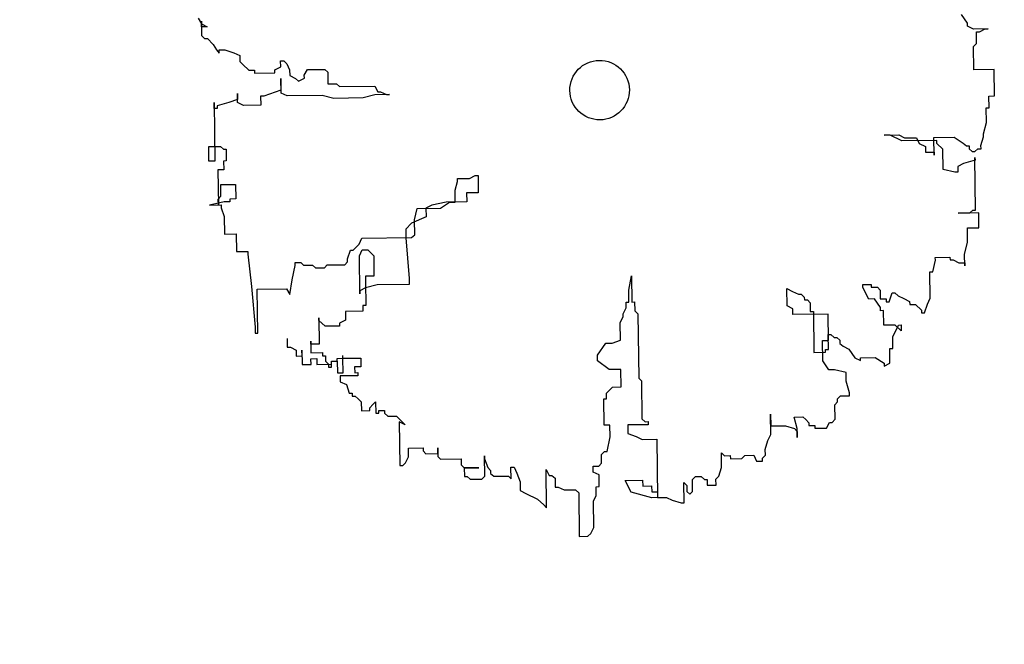
# Model space of a CAD drawing. Units: millimetres. Extents: x 183550 to 183848, y 1677997 to 1678167.
# Drawn here: x 183607 to 183609, y 1678101 to 1678102 of the extents above; entities that cross this region are included whole.
import ezdxf

# ---------------------------------------------------------------- set-up
doc = ezdxf.new("R2010")
doc.units = ezdxf.units.MM
doc.header["$LTSCALE"] = 2.5
doc.header["$PDMODE"] = 34
doc.header["$PDSIZE"] = 0.2
doc.layers.add('TOP-ALINHAMENTO_PROJETADO', color=160, linetype='Continuous')
doc.layers.add('TOP-ÂNGULOS', color=7, linetype='Continuous')
doc.styles.add('SANSSERIFBOLD', font='sanssb__.ttf', dxfattribs={"height": 0.6})
doc.dimstyles.new('ÂNGULOS-200', dxfattribs={"dimscale": 200, "dimtxt": 0.001, "dimasz": 0.002, "dimexe": 0.002, "dimexo": 0.000625, "dimgap": 0.0009, "dimtad": 1, "dimtih": 1, "dimtoh": 1, "dimdec": 4, "dimzin": 0, "dimdsep": 46, "dimtxsty": 'SANSSERIFBOLD', "dimcen": 0.0009, "dimdle": 0.002, "dimclrd": 8, "dimclre": 8, "dimaunit": 1, "dimadec": 0, "dimazin": 0, "dimtfac": 1, "dimtdec": 4, "dimtix": 1, "dimtofl": 0, "dimtmove": 2, "dimatfit": 3, "dimfxl": 0, "dimtolj": 1, "dimtzin": 0, "dimarcsym": 0})

# ---------------------------------------------------------------- blocks, each defined once
blk = doc.blocks.new('*D35')
at = {"layer": 'Defpoints', "color": 0}
for p in [(183677.8455, 1678136.3095), (183579.283, 1678135.7553), (183579.2985, 1678135.5337), (183580.5763, 1678133.552), (183585.6925, 1678044.0268)]:
    blk.add_point(p, dxfattribs=at)
at = {"layer": 'TOP-ÂNGULOS', "color": 8, "lineweight": -2}
for start, end in [(331.876, 350.7199), (283.7281, 297.5156)]:
    blk.add_arc((183579.2985, 1678135.5337), 2.358, start, end, dxfattribs=at)
at = {"layer": 'TOP-ÂNGULOS', "color": 8}
for points in [[(183581.5591, 1678135.1586), (183581.6921, 1678135.1483), (183581.6564, 1678135.5523)], [(183579.8683, 1678133.1772), (183579.8478, 1678133.3089), (183579.4628, 1678133.1814)]]:
    blk.add_solid(points, dxfattribs=at)
at = {"layer": 'TOP-ÂNGULOS', "color": 0, "insert": (183581.0293, 1678133.9323), "char_height": 0.6, "attachment_point": 5, "style": 'SANSSERIFBOLD'}
blk.add_mtext('\\A1;86°27\'14"', dxfattribs=at)
blk = doc.blocks.new('*D36')
at = {"layer": 'Defpoints', "color": 0, "linetype": 'Continuous'}
for p in [(183677.8455, 1678136.3095), (183677.8455, 1678136.3095), (183579.2985, 1678135.5337), (183676.912, 1678134.5116), (183680.1757, 1678099.4339)]:
    blk.add_point(p, dxfattribs=at)
at = {"layer": 'TOP-ÂNGULOS', "color": 8, "linetype": 'Continuous', "lineweight": -2}
for start, end in [(191.7825, 209.323), (256.8479, 262.2843)]:
    blk.add_arc((183677.8455, 1678136.3095), 2.0258, start, end, dxfattribs=at)
at = {"layer": 'TOP-ÂNGULOS', "color": 8, "linetype": 'Continuous'}
for points in [[(183675.7961, 1678135.8887), (183675.9286, 1678135.9029), (183675.8197, 1678136.2936)], [(183677.5759, 1678134.3686), (183677.5711, 1678134.2354), (183677.9733, 1678134.2877)]]:
    blk.add_solid(points, dxfattribs=at)
at = {"layer": 'TOP-ÂNGULOS', "color": 0, "linetype": 'Continuous', "insert": (183676.4647, 1678134.8271), "char_height": 0.6, "attachment_point": 5, "style": 'SANSSERIFBOLD'}
blk.add_mtext('\\A1;93%%D09\'53"', dxfattribs=at)

msp = doc.modelspace()

# ---------------------------------------------------------------- linework, layer by layer
at = {"color": 3}
for p, q in [((183607.61932, 1678102.20148), (183607.62548, 1678102.19063)), ((183609.12037, 1678102.19184), (183609.10886, 1678102.20918)), ((183607.62556, 1678102.18462), (183607.62541, 1678102.19609)), ((183607.62541, 1678102.19609), (183607.62577, 1678102.16768)), ((183607.62548, 1678102.19063), (183607.63685, 1678102.18476)), ((183607.63685, 1678102.18476), (183607.62556, 1678102.18462)), ((183609.12043, 1678102.18638), (183609.12037, 1678102.19184)), ((183609.1318, 1678102.18051), (183609.12043, 1678102.18638)), ((183609.1604, 1678102.18087), (183609.1318, 1678102.18051)), ((183609.14391, 1678102.1752), (183609.15513, 1678102.1808)), ((183609.15513, 1678102.1808), (183609.1604, 1678102.18087)), ((183607.62577, 1678102.16768), (183607.63111, 1678102.16174)), ((183607.63111, 1678102.16174), (183607.63713, 1678102.16182)), ((183607.63713, 1678102.16182), (183607.64856, 1678102.15049)), ((183609.13789, 1678102.17512), (183609.14391, 1678102.1752)), ((183609.13817, 1678102.15218), (183609.13789, 1678102.17512)), ((183607.64856, 1678102.15049), (183607.65472, 1678102.13964)), ((183609.13222, 1678102.14664), (183609.13817, 1678102.15218)), ((183609.1328, 1678102.10076), (183609.13222, 1678102.14664)), ((183607.65472, 1678102.13964), (183607.66007, 1678102.13369)), ((183607.65999, 1678102.1397), (183607.67128, 1678102.13984)), ((183607.66007, 1678102.13369), (183607.65999, 1678102.1397)), ((183607.67128, 1678102.13984), (183607.68866, 1678102.13405)), ((183607.68866, 1678102.13405), (183607.70002, 1678102.12873)), ((183607.70002, 1678102.12873), (183607.70017, 1678102.11726)), ((183607.70017, 1678102.11726), (183607.70626, 1678102.11132)), ((183607.70626, 1678102.11132), (183607.71769, 1678102.09999)), ((183607.76887, 1678102.10063), (183607.78008, 1678102.10678)), ((183607.77994, 1678102.11826), (183607.78596, 1678102.11833)), ((183607.78008, 1678102.10678), (183607.77994, 1678102.11826)), ((183607.78596, 1678102.11833), (183607.79206, 1678102.1124)), ((183607.79206, 1678102.1124), (183607.79747, 1678102.10099)), ((183607.83209, 1678102.10142), (183607.86596, 1678102.10185)), ((183607.86596, 1678102.10185), (183607.87205, 1678102.09646)), ((183607.71769, 1678102.09999), (183607.72898, 1678102.10014)), ((183607.72898, 1678102.10014), (183607.72905, 1678102.09467)), ((183607.72905, 1678102.09467), (183607.76894, 1678102.09517)), ((183607.76894, 1678102.09517), (183607.76887, 1678102.10063)), ((183607.78073, 1678102.05544), (183607.78037, 1678102.08384)), ((183607.78037, 1678102.08384), (183607.78066, 1678102.0609)), ((183607.79747, 1678102.10099), (183607.79761, 1678102.09007)), ((183607.79761, 1678102.09007), (183607.80897, 1678102.0842)), ((183607.80897, 1678102.0842), (183607.81506, 1678102.07881)), ((183607.81506, 1678102.07881), (183607.82628, 1678102.08442)), ((183607.8262, 1678102.09042), (183607.83209, 1678102.10142)), ((183607.82628, 1678102.08442), (183607.8262, 1678102.09042)), ((183607.87205, 1678102.09646), (183607.87233, 1678102.07352)), ((183609.17268, 1678102.10126), (183609.1328, 1678102.10076)), ((183609.17333, 1678102.04991), (183609.17268, 1678102.10126)), ((183607.87233, 1678102.07352), (183607.88889, 1678102.07373)), ((183607.88889, 1678102.07373), (183607.89498, 1678102.06834)), ((183607.89498, 1678102.06834), (183607.96347, 1678102.06919)), ((183607.96347, 1678102.06919), (183607.96963, 1678102.0578)), ((183607.69589, 1678102.03744), (183607.69568, 1678102.05437)), ((183607.69568, 1678102.05437), (183607.69583, 1678102.0429)), ((183607.74693, 1678102.04955), (183607.74091, 1678102.04947)), ((183607.74091, 1678102.04947), (183607.74113, 1678102.03199)), ((183607.78066, 1678102.0609), (183607.74693, 1678102.04955)), ((183607.79284, 1678102.05012), (183607.78073, 1678102.05544)), ((183607.86132, 1678102.05098), (183607.79284, 1678102.05012)), ((183607.88398, 1678102.04525), (183607.86132, 1678102.05098)), ((183607.94117, 1678102.04597), (183607.88398, 1678102.04525)), ((183607.96368, 1678102.05226), (183607.94117, 1678102.04597)), ((183607.99228, 1678102.05262), (183607.96368, 1678102.05226)), ((183607.96963, 1678102.0578), (183607.9749, 1678102.05786)), ((183607.9749, 1678102.05786), (183607.98626, 1678102.05254)), ((183607.98626, 1678102.05254), (183607.99228, 1678102.05262)), ((183609.16204, 1678102.04977), (183609.17333, 1678102.04991)), ((183609.16232, 1678102.02682), (183609.16204, 1678102.04977)), ((183607.65013, 1678102.02539), (183607.64999, 1678102.03686)), ((183607.64999, 1678102.03686), (183607.65141, 1678101.92269)), ((183607.65615, 1678102.02547), (183607.65013, 1678102.02539)), ((183607.67858, 1678102.03722), (183607.65608, 1678102.03093)), ((183607.65608, 1678102.03093), (183607.65615, 1678102.02547)), ((183607.69583, 1678102.0429), (183607.67858, 1678102.03722)), ((183607.70726, 1678102.03157), (183607.69589, 1678102.03744)), ((183607.74113, 1678102.03199), (183607.70726, 1678102.03157)), ((183609.15706, 1678102.02676), (183609.16232, 1678102.02682)), ((183609.15741, 1678101.99835), (183609.15706, 1678102.02676)), ((183609.15167, 1678101.97588), (183609.15741, 1678101.99835)), ((183608.9575, 1678101.97345), (183608.9861, 1678101.97381)), ((183608.96954, 1678101.9736), (183608.9575, 1678101.97345)), ((183608.99226, 1678101.96241), (183608.96954, 1678101.9736)), ((183608.9861, 1678101.97381), (183608.99746, 1678101.96794)), ((183608.99746, 1678101.96794), (183609.02079, 1678101.96823)), ((183609.02079, 1678101.96823), (183609.0262, 1678101.95683)), ((183609.05466, 1678101.96866), (183609.09455, 1678101.96915)), ((183609.05509, 1678101.93424), (183609.05466, 1678101.96866)), ((183609.09455, 1678101.96915), (183609.112, 1678101.9579)), ((183609.14669, 1678101.95287), (183609.15175, 1678101.96987)), ((183609.15175, 1678101.96987), (183609.15167, 1678101.97588)), ((183607.63977, 1678101.95096), (183607.66235, 1678101.95124)), ((183607.64012, 1678101.92255), (183607.63977, 1678101.95096)), ((183607.66235, 1678101.95124), (183607.66844, 1678101.94585)), ((183609.06075, 1678101.96327), (183608.99226, 1678101.96241)), ((183609.0262, 1678101.95683), (183609.03831, 1678101.95151)), ((183609.03831, 1678101.95151), (183609.03846, 1678101.94004)), ((183609.06082, 1678101.95726), (183609.06075, 1678101.96327)), ((183609.07226, 1678101.94593), (183609.06082, 1678101.95726)), ((183609.112, 1678101.9579), (183609.11809, 1678101.95251)), ((183609.11809, 1678101.95251), (183609.12336, 1678101.95258)), ((183609.12336, 1678101.95258), (183609.12343, 1678101.94657)), ((183609.14676, 1678101.94686), (183609.14669, 1678101.95287)), ((183607.66844, 1678101.94585), (183607.6737, 1678101.94592)), ((183607.6737, 1678101.94592), (183607.67399, 1678101.92298)), ((183609.03846, 1678101.94004), (183609.05502, 1678101.94025)), ((183609.05502, 1678101.94025), (183609.05509, 1678101.93424)), ((183609.07276, 1678101.90605), (183609.07226, 1678101.94593)), ((183609.12343, 1678101.94657), (183609.12952, 1678101.94118)), ((183609.12952, 1678101.94118), (183609.13479, 1678101.94125)), ((183609.13479, 1678101.94125), (183609.14074, 1678101.94679)), ((183609.13622, 1678101.82708), (183609.13493, 1678101.92978)), ((183609.13493, 1678101.92978), (183609.135, 1678101.92431)), ((183609.14074, 1678101.94679), (183609.14676, 1678101.94686)), ((183607.65141, 1678101.92269), (183607.64012, 1678101.92255)), ((183607.67399, 1678101.92298), (183607.66872, 1678101.92291)), ((183607.66872, 1678101.92291), (183607.66894, 1678101.90598)), ((183609.1125, 1678101.91802), (183609.10128, 1678101.91242)), ((183609.10128, 1678101.91242), (183609.10142, 1678101.90095)), ((183609.135, 1678101.92431), (183609.1125, 1678101.91802)), ((183607.66894, 1678101.90598), (183607.65765, 1678101.90584)), ((183607.65765, 1678101.90584), (183607.65851, 1678101.83701)), ((183608.14863, 1678101.88903), (183608.15985, 1678101.89463)), ((183608.15985, 1678101.89463), (183608.16512, 1678101.8947)), ((183608.16512, 1678101.8947), (183608.16554, 1678101.86083)), ((183609.0954, 1678101.90087), (183609.07276, 1678101.90605)), ((183609.10142, 1678101.90095), (183609.0954, 1678101.90087)), ((183607.66328, 1678101.87695), (183607.69188, 1678101.87731)), ((183607.66356, 1678101.85455), (183607.66328, 1678101.87695)), ((183607.69188, 1678101.87731), (183607.69223, 1678101.8489)), ((183608.12032, 1678101.86573), (183608.12537, 1678101.88273)), ((183608.1253, 1678101.88874), (183608.14863, 1678101.88903)), ((183608.12537, 1678101.88273), (183608.1253, 1678101.88874)), ((183607.65836, 1678101.84848), (183607.66356, 1678101.85455)), ((183608.1206, 1678101.84279), (183608.12032, 1678101.86573)), ((183608.16554, 1678101.86083), (183608.14296, 1678101.86055)), ((183608.14296, 1678101.86055), (183608.14318, 1678101.84307)), ((183607.66972, 1678101.84316), (183607.6412, 1678101.83679)), ((183607.6412, 1678101.83679), (183607.66378, 1678101.83707)), ((183607.65851, 1678101.83701), (183607.65836, 1678101.84848)), ((183607.66378, 1678101.83707), (183607.66384, 1678101.83161)), ((183607.68101, 1678101.8433), (183607.66972, 1678101.84316)), ((183607.69223, 1678101.8489), (183607.68094, 1678101.84876)), ((183607.68094, 1678101.84876), (183607.68101, 1678101.8433)), ((183608.07476, 1678101.83675), (183608.06355, 1678101.8306)), ((183608.10329, 1678101.84257), (183608.07476, 1678101.83675)), ((183608.09215, 1678101.83096), (183608.10932, 1678101.84264)), ((183608.14318, 1678101.84307), (183608.10329, 1678101.84257)), ((183608.10932, 1678101.84264), (183608.1206, 1678101.84279)), ((183607.66384, 1678101.83161), (183607.67008, 1678101.81475)), ((183607.67008, 1678101.81475), (183607.67051, 1678101.78034)), ((183608.06376, 1678101.81366), (183608.03531, 1678101.80184)), ((183608.04125, 1678101.80792), (183608.04624, 1678101.83038)), ((183608.04624, 1678101.83038), (183608.09215, 1678101.83096)), ((183608.06355, 1678101.8306), (183608.06376, 1678101.81366)), ((183609.14231, 1678101.82169), (183609.10242, 1678101.82119)), ((183609.10242, 1678101.82119), (183609.125, 1678101.82147)), ((183609.125, 1678101.82147), (183609.13095, 1678101.82701)), ((183609.13095, 1678101.82701), (183609.13622, 1678101.82708)), ((183609.14267, 1678101.79274), (183609.14231, 1678101.82169)), ((183608.03531, 1678101.80184), (183608.02416, 1678101.79022)), ((183608.04161, 1678101.77897), (183608.04125, 1678101.80792)), ((183607.67051, 1678101.78034), (183607.69309, 1678101.78062)), ((183607.69309, 1678101.78062), (183607.69352, 1678101.7462)), ((183608.02416, 1678101.79022), (183608.02437, 1678101.77329)), ((183608.03566, 1678101.77343), (183608.04161, 1678101.77897)), ((183609.12009, 1678101.79246), (183609.14267, 1678101.79274)), ((183609.12045, 1678101.76405), (183609.12009, 1678101.79246)), ((183607.92155, 1678101.74906), (183607.93345, 1678101.76068)), ((183607.93345, 1678101.76068), (183607.93858, 1678101.77222)), ((183607.93858, 1678101.77222), (183608.03566, 1678101.77343)), ((183608.02437, 1678101.77329), (183608.03064, 1678101.6936)), ((183609.11471, 1678101.74103), (183609.12045, 1678101.76405)), ((183607.69352, 1678101.7462), (183607.71609, 1678101.74649)), ((183607.71609, 1678101.74649), (183607.71616, 1678101.74102)), ((183607.71616, 1678101.74102), (183607.72297, 1678101.67828)), ((183607.91048, 1678101.73198), (183607.91629, 1678101.74899)), ((183607.91629, 1678101.74899), (183607.92155, 1678101.74906)), ((183607.93374, 1678101.73773), (183607.93886, 1678101.74927)), ((183607.93466, 1678101.66399), (183607.93374, 1678101.73773)), ((183607.93886, 1678101.74927), (183607.95015, 1678101.74941)), ((183607.95015, 1678101.74941), (183607.95624, 1678101.74403)), ((183607.95624, 1678101.74403), (183607.96159, 1678101.73808)), ((183607.96159, 1678101.73808), (183607.96208, 1678101.69821)), ((183609.11499, 1678101.71864), (183609.11471, 1678101.74103)), ((183607.8026, 1678101.69075), (183607.80827, 1678101.71923)), ((183607.8082, 1678101.72469), (183607.81949, 1678101.72483)), ((183607.80827, 1678101.71923), (183607.8082, 1678101.72469)), ((183607.81949, 1678101.72483), (183607.82482, 1678101.71944)), ((183607.82482, 1678101.71944), (183607.84213, 1678101.71965)), ((183607.84213, 1678101.71965), (183607.84822, 1678101.71426)), ((183607.86553, 1678101.71448), (183607.87073, 1678101.72001)), ((183607.87073, 1678101.72001), (183607.90535, 1678101.72044)), ((183607.90535, 1678101.72044), (183607.91055, 1678101.72597)), ((183607.91055, 1678101.72597), (183607.91048, 1678101.73198)), ((183609.05267, 1678101.70638), (183609.05765, 1678101.72939)), ((183609.05758, 1678101.73485), (183609.08618, 1678101.73521)), ((183609.05765, 1678101.72939), (183609.05758, 1678101.73485)), ((183609.08618, 1678101.73521), (183609.08625, 1678101.72975)), ((183609.08625, 1678101.72975), (183609.09227, 1678101.72983)), ((183609.09227, 1678101.72983), (183609.10364, 1678101.72396)), ((183609.10364, 1678101.72396), (183609.11493, 1678101.7241)), ((183609.11493, 1678101.7241), (183609.11499, 1678101.71864)), ((183607.84822, 1678101.71426), (183607.86553, 1678101.71448)), ((183607.96208, 1678101.69821), (183607.94553, 1678101.698)), ((183608.45922, 1678101.67055), (183608.46489, 1678101.69903)), ((183608.46489, 1678101.69903), (183608.46553, 1678101.64768)), ((183609.04665, 1678101.70631), (183609.05267, 1678101.70638)), ((183609.04729, 1678101.65496), (183609.04665, 1678101.70631)), ((183607.79769, 1678101.66228), (183607.8026, 1678101.69075)), ((183607.94553, 1678101.698), (183607.94567, 1678101.68653)), ((183607.94567, 1678101.68653), (183607.94624, 1678101.64119)), ((183607.96832, 1678101.68135), (183607.94581, 1678101.6756)), ((183608.03078, 1678101.68213), (183607.96832, 1678101.68135)), ((183608.03064, 1678101.6936), (183608.03078, 1678101.68213)), ((183608.91599, 1678101.68173), (183608.93254, 1678101.68193)), ((183608.91605, 1678101.67626), (183608.91599, 1678101.68173)), ((183608.93254, 1678101.68193), (183608.93261, 1678101.67647)), ((183607.72297, 1678101.67828), (183607.72999, 1678101.5986)), ((183607.73433, 1678101.67296), (183607.79152, 1678101.67367)), ((183607.7354, 1678101.58719), (183607.73433, 1678101.67296)), ((183607.79152, 1678101.67367), (183607.79769, 1678101.66228)), ((183607.94581, 1678101.6756), (183607.93459, 1678101.66945)), ((183607.93459, 1678101.66945), (183607.93466, 1678101.66399)), ((183608.45951, 1678101.64761), (183608.45922, 1678101.67055)), ((183608.76822, 1678101.63999), (183608.76779, 1678101.67441)), ((183608.76779, 1678101.67441), (183608.77916, 1678101.66854)), ((183608.77916, 1678101.66854), (183608.79051, 1678101.66322)), ((183608.79051, 1678101.66322), (183608.79578, 1678101.66329)), ((183608.79578, 1678101.66329), (183608.80188, 1678101.65735)), ((183608.92763, 1678101.65346), (183608.91605, 1678101.67626)), ((183608.93261, 1678101.67647), (183608.94465, 1678101.67662)), ((183608.94465, 1678101.67662), (183608.95, 1678101.67068)), ((183608.95, 1678101.67068), (183608.95021, 1678101.65374)), ((183608.96759, 1678101.64795), (183608.97339, 1678101.66551)), ((183608.97339, 1678101.66551), (183608.97866, 1678101.66557)), ((183608.97866, 1678101.66557), (183608.98476, 1678101.65964)), ((183607.94624, 1678101.64119), (183607.94022, 1678101.64111)), ((183607.94022, 1678101.64111), (183607.94036, 1678101.62964)), ((183608.45424, 1678101.64754), (183608.45951, 1678101.64761)), ((183608.45439, 1678101.63607), (183608.45424, 1678101.64754)), ((183608.46553, 1678101.64768), (183608.4708, 1678101.64775)), ((183608.4708, 1678101.64775), (183608.47101, 1678101.63081)), ((183608.80188, 1678101.65735), (183608.80195, 1678101.65189)), ((183608.80195, 1678101.65189), (183608.80797, 1678101.65197)), ((183608.80797, 1678101.65197), (183608.81331, 1678101.64602)), ((183608.81331, 1678101.64602), (183608.81352, 1678101.62909)), ((183608.93892, 1678101.6536), (183608.92763, 1678101.65346)), ((183608.95042, 1678101.63681), (183608.93892, 1678101.6536)), ((183608.95021, 1678101.65374), (183608.9615, 1678101.65389)), ((183608.9615, 1678101.65389), (183608.96157, 1678101.64788)), ((183608.96157, 1678101.64788), (183608.96759, 1678101.64795)), ((183608.98476, 1678101.65964), (183608.99612, 1678101.65432)), ((183608.99612, 1678101.65432), (183609.00748, 1678101.64845)), ((183609.00748, 1678101.64845), (183609.00755, 1678101.64299)), ((183609.00755, 1678101.64299), (183609.01884, 1678101.64313)), ((183609.01884, 1678101.64313), (183609.03027, 1678101.6318)), ((183609.03636, 1678101.62641), (183609.04217, 1678101.64342)), ((183609.04217, 1678101.64342), (183609.04729, 1678101.65496)), ((183607.94036, 1678101.62964), (183607.90649, 1678101.62922)), ((183607.90649, 1678101.62922), (183607.9067, 1678101.61228)), ((183608.44851, 1678101.62452), (183608.45439, 1678101.63607)), ((183608.44858, 1678101.61906), (183608.44851, 1678101.62452)), ((183608.47101, 1678101.63081), (183608.47711, 1678101.62488)), ((183608.47711, 1678101.62488), (183608.47868, 1678101.49924)), ((183608.77958, 1678101.63467), (183608.76822, 1678101.63999)), ((183608.77972, 1678101.6232), (183608.77958, 1678101.63467)), ((183608.84821, 1678101.62406), (183608.77972, 1678101.6232)), ((183608.81352, 1678101.62909), (183608.81954, 1678101.62916)), ((183608.81954, 1678101.62916), (183608.82054, 1678101.54941)), ((183608.84885, 1678101.57271), (183608.84821, 1678101.62406)), ((183608.95049, 1678101.6308), (183608.95042, 1678101.63681)), ((183608.95652, 1678101.63088), (183608.95049, 1678101.6308)), ((183608.95687, 1678101.60247), (183608.95652, 1678101.63088)), ((183609.03027, 1678101.6318), (183609.03034, 1678101.62634)), ((183609.03034, 1678101.62634), (183609.03636, 1678101.62641)), ((183607.85478, 1678101.61163), (183607.85471, 1678101.6171)), ((183607.85471, 1678101.6171), (183607.85535, 1678101.56575)), ((183607.86696, 1678101.60031), (183607.85478, 1678101.61163)), ((183607.9067, 1678101.61228), (183607.89474, 1678101.60612)), ((183607.89474, 1678101.60612), (183607.89481, 1678101.60066)), ((183608.4427, 1678101.60751), (183608.44858, 1678101.61906)), ((183608.44313, 1678101.5731), (183608.4427, 1678101.60751)), ((183608.97945, 1678101.60275), (183608.95687, 1678101.60247)), ((183608.97447, 1678101.57974), (183608.98547, 1678101.60283)), ((183608.99088, 1678101.59142), (183608.97945, 1678101.60275)), ((183608.98547, 1678101.60283), (183608.99074, 1678101.60289)), ((183608.99074, 1678101.60289), (183608.99088, 1678101.59142)), ((183607.72999, 1678101.5986), (183607.73013, 1678101.58713)), ((183607.73013, 1678101.58713), (183607.7354, 1678101.58719)), ((183607.89481, 1678101.60066), (183607.86696, 1678101.60031)), ((183608.84871, 1678101.58418), (183608.85398, 1678101.58425)), ((183608.84907, 1678101.55523), (183608.84871, 1678101.58418)), ((183608.85398, 1678101.58425), (183608.86007, 1678101.57831)), ((183607.79274, 1678101.57644), (183607.79295, 1678101.5595)), ((183607.83879, 1678101.56554), (183607.83872, 1678101.57155)), ((183607.83872, 1678101.57155), (183607.839, 1678101.54861)), ((183607.85535, 1678101.56575), (183607.83879, 1678101.56554)), ((183608.39833, 1678101.54413), (183608.4146, 1678101.56728)), ((183608.4146, 1678101.56728), (183608.42664, 1678101.56743)), ((183608.42664, 1678101.56743), (183608.44313, 1678101.5731)), ((183608.83756, 1678101.57257), (183608.84885, 1678101.57271)), ((183608.83806, 1678101.53269), (183608.83756, 1678101.57257)), ((183608.86007, 1678101.57831), (183608.86534, 1678101.57838)), ((183608.86534, 1678101.57838), (183608.87143, 1678101.57299)), ((183608.87143, 1678101.57299), (183608.8715, 1678101.56698)), ((183608.8715, 1678101.56698), (183608.87759, 1678101.5616)), ((183608.97475, 1678101.5568), (183608.97447, 1678101.57974)), ((183607.79295, 1678101.5595), (183607.79897, 1678101.55958)), ((183607.79897, 1678101.55958), (183607.81034, 1678101.55371)), ((183607.81034, 1678101.55371), (183607.81048, 1678101.54224)), ((183607.82177, 1678101.54238), (183607.82163, 1678101.55385)), ((183607.82163, 1678101.55385), (183607.82198, 1678101.52545)), ((183607.839, 1678101.54861), (183607.86158, 1678101.54889)), ((183607.86158, 1678101.54889), (183607.86166, 1678101.54288)), ((183608.82054, 1678101.54941), (183608.84312, 1678101.54969)), ((183608.84305, 1678101.55515), (183608.84907, 1678101.55523)), ((183608.84312, 1678101.54969), (183608.84305, 1678101.55515)), ((183608.87759, 1678101.5616), (183608.88896, 1678101.55573)), ((183608.88896, 1678101.55573), (183608.90046, 1678101.53894)), ((183608.96873, 1678101.55673), (183608.97475, 1678101.5568)), ((183608.96909, 1678101.52832), (183608.96873, 1678101.55673)), ((183607.81048, 1678101.54224), (183607.82177, 1678101.54238)), ((183607.82198, 1678101.52545), (183607.83929, 1678101.52566)), ((183607.83915, 1678101.53713), (183607.85044, 1678101.53728)), ((183607.83929, 1678101.52566), (183607.83915, 1678101.53713)), ((183607.85044, 1678101.53728), (183607.85058, 1678101.5258)), ((183607.85058, 1678101.5258), (183607.87918, 1678101.52616)), ((183607.86166, 1678101.54288), (183607.86768, 1678101.54295)), ((183607.86768, 1678101.54295), (183607.86781, 1678101.53203)), ((183607.86781, 1678101.53203), (183607.87316, 1678101.52609)), ((183607.87316, 1678101.52609), (183607.87323, 1678101.52062)), ((183607.8791, 1678101.53217), (183607.89039, 1678101.53231)), ((183607.8791, 1678101.53217), (183607.89039, 1678101.53231)), ((183607.87918, 1678101.52616), (183607.8791, 1678101.53217)), ((183607.87925, 1678101.5207), (183607.8791, 1678101.53217)), ((183607.89032, 1678101.53777), (183607.90161, 1678101.53792)), ((183607.89039, 1678101.53231), (183607.89032, 1678101.53777)), ((183607.89039, 1678101.53231), (183607.89068, 1678101.50937)), ((183607.90161, 1678101.53792), (183607.90154, 1678101.54338)), ((183607.90161, 1678101.53792), (183607.93623, 1678101.53835)), ((183607.90197, 1678101.50951), (183607.90161, 1678101.53792)), ((183607.93623, 1678101.53835), (183607.93644, 1678101.52141)), ((183608.39847, 1678101.53266), (183608.39833, 1678101.54413)), ((183608.42126, 1678101.516), (183608.39847, 1678101.53266)), ((183608.84957, 1678101.51535), (183608.83806, 1678101.53269)), ((183608.90046, 1678101.53894), (183608.91182, 1678101.53361)), ((183608.91175, 1678101.53908), (183608.94035, 1678101.53943)), ((183608.91182, 1678101.53361), (183608.91175, 1678101.53908)), ((183608.94035, 1678101.53943), (183608.9578, 1678101.52818)), ((183608.9578, 1678101.52818), (183608.95787, 1678101.52272)), ((183608.95787, 1678101.52272), (183608.96909, 1678101.52832)), ((183607.87323, 1678101.52062), (183607.87925, 1678101.5207)), ((183607.89068, 1678101.50937), (183607.90197, 1678101.50951)), ((183607.93644, 1678101.52141), (183607.9244, 1678101.52126)), ((183607.9244, 1678101.52126), (183607.92455, 1678101.50979)), ((183607.92455, 1678101.50979), (183607.93057, 1678101.50987)), ((183607.93057, 1678101.50987), (183607.93064, 1678101.50386)), ((183608.44384, 1678101.51629), (183608.42126, 1678101.516)), ((183608.44427, 1678101.48187), (183608.44384, 1678101.51629)), ((183608.86086, 1678101.51549), (183608.84957, 1678101.51535)), ((183608.8835, 1678101.51031), (183608.86086, 1678101.51549)), ((183608.88372, 1678101.49338), (183608.8835, 1678101.51031)), ((183607.93064, 1678101.50386), (183607.89602, 1678101.50343)), ((183607.89602, 1678101.50343), (183607.89617, 1678101.49195)), ((183607.89617, 1678101.49195), (183607.90828, 1678101.48664)), ((183608.47868, 1678101.49924), (183608.48402, 1678101.49384)), ((183608.48402, 1678101.49384), (183608.48495, 1678101.41955)), ((183608.89002, 1678101.47051), (183608.88372, 1678101.49338)), ((183607.90828, 1678101.48664), (183607.91376, 1678101.46977)), ((183607.91376, 1678101.46977), (183607.91978, 1678101.46985)), ((183607.91978, 1678101.46985), (183607.91985, 1678101.46384)), ((183608.41582, 1678101.47004), (183608.42771, 1678101.48167)), ((183608.41596, 1678101.45857), (183608.41582, 1678101.47004)), ((183608.42771, 1678101.48167), (183608.44427, 1678101.48187)), ((183608.8901, 1678101.4645), (183608.89002, 1678101.47051)), ((183607.91985, 1678101.46384), (183607.92512, 1678101.46391)), ((183607.92512, 1678101.46391), (183607.93121, 1678101.45852)), ((183607.93121, 1678101.45852), (183607.93731, 1678101.45258)), ((183607.93731, 1678101.45258), (183607.93752, 1678101.43565)), ((183607.95995, 1678101.4474), (183607.96515, 1678101.45293)), ((183607.96515, 1678101.45293), (183607.96543, 1678101.43054)), ((183608.41069, 1678101.45851), (183608.41596, 1678101.45857)), ((183608.41133, 1678101.40716), (183608.41069, 1678101.45851)), ((183608.86171, 1678101.44721), (183608.86691, 1678101.45274)), ((183608.86684, 1678101.45875), (183608.87279, 1678101.46429)), ((183608.86691, 1678101.45274), (183608.86684, 1678101.45875)), ((183608.87279, 1678101.46429), (183608.8901, 1678101.4645)), ((183607.93752, 1678101.43565), (183607.95407, 1678101.43586)), ((183607.95401, 1678101.44132), (183607.95995, 1678101.4474)), ((183607.95407, 1678101.43586), (183607.95401, 1678101.44132)), ((183607.96543, 1678101.43054), (183607.97145, 1678101.43061)), ((183607.97138, 1678101.43607), (183607.98267, 1678101.43622)), ((183607.97145, 1678101.43061), (183607.97138, 1678101.43607)), ((183607.98267, 1678101.43622), (183607.98274, 1678101.43075)), ((183607.98274, 1678101.43075), (183607.98884, 1678101.42482)), ((183608.86207, 1678101.4188), (183608.86171, 1678101.44721)), ((183607.98884, 1678101.42482), (183608.00615, 1678101.42504)), ((183608.00615, 1678101.42504), (183608.01148, 1678101.41964)), ((183608.01148, 1678101.41964), (183608.02292, 1678101.40831)), ((183608.02292, 1678101.40831), (183608.01156, 1678101.41363)), ((183608.01156, 1678101.41363), (183608.01263, 1678101.32841)), ((183608.48495, 1678101.41955), (183608.49103, 1678101.41416)), ((183608.49103, 1678101.41416), (183608.49706, 1678101.41424)), ((183608.49706, 1678101.41424), (183608.49713, 1678101.40823)), ((183608.73674, 1678101.38883), (183608.73624, 1678101.4287)), ((183608.73624, 1678101.4287), (183608.73653, 1678101.40576)), ((183608.78222, 1678101.42327), (183608.79878, 1678101.42348)), ((183608.78777, 1678101.40094), (183608.78222, 1678101.42327)), ((183608.79878, 1678101.42348), (183608.80487, 1678101.41809)), ((183608.80487, 1678101.41809), (183608.81097, 1678101.41216)), ((183608.81097, 1678101.41216), (183608.81103, 1678101.40669)), ((183608.84497, 1678101.40165), (183608.85085, 1678101.41265)), ((183608.85085, 1678101.41265), (183608.85612, 1678101.41272)), ((183608.85612, 1678101.41272), (183608.86207, 1678101.4188)), ((183608.42262, 1678101.4073), (183608.41133, 1678101.40716)), ((183608.4229, 1678101.3849), (183608.42262, 1678101.4073)), ((183608.49713, 1678101.40823), (183608.45724, 1678101.40773)), ((183608.45724, 1678101.40773), (183608.45745, 1678101.3908)), ((183608.45745, 1678101.3908), (183608.47408, 1678101.38554)), ((183608.73653, 1678101.40576), (183608.76513, 1678101.40612)), ((183608.76513, 1678101.40612), (183608.7825, 1678101.40087)), ((183608.7825, 1678101.40087), (183608.78785, 1678101.39493)), ((183608.78799, 1678101.38346), (183608.78777, 1678101.40094)), ((183608.78785, 1678101.39493), (183608.78799, 1678101.38346)), ((183608.81103, 1678101.40669), (183608.82232, 1678101.40683)), ((183608.82232, 1678101.40683), (183608.82239, 1678101.40137)), ((183608.82239, 1678101.40137), (183608.84497, 1678101.40165)), ((183608.41724, 1678101.35587), (183608.4229, 1678101.3849)), ((183608.47408, 1678101.38554), (183608.48544, 1678101.37967)), ((183608.48544, 1678101.37967), (183608.51404, 1678101.38003)), ((183608.51404, 1678101.38003), (183608.51547, 1678101.26586)), ((183608.72581, 1678101.35973), (183608.73086, 1678101.37728)), ((183608.73086, 1678101.37728), (183608.73674, 1678101.38883)), ((183608.02951, 1678101.3625), (183608.05811, 1678101.36286)), ((183608.02972, 1678101.34556), (183608.02951, 1678101.3625)), ((183608.05811, 1678101.36286), (183608.05818, 1678101.35739)), ((183608.05818, 1678101.35739), (183608.06352, 1678101.35145)), ((183608.08685, 1678101.35174), (183608.08671, 1678101.36321)), ((183608.08671, 1678101.36321), (183608.08692, 1678101.34628)), ((183608.40602, 1678101.35027), (183608.41198, 1678101.35581)), ((183608.41198, 1678101.35581), (183608.41724, 1678101.35587)), ((183608.64044, 1678101.32479), (183608.64008, 1678101.3532)), ((183608.64008, 1678101.3532), (183608.64617, 1678101.34781)), ((183608.72595, 1678101.34881), (183608.72581, 1678101.35973)), ((183608.01865, 1678101.32849), (183608.02385, 1678101.33402)), ((183608.02385, 1678101.33402), (183608.02972, 1678101.34556)), ((183608.06352, 1678101.35145), (183608.08685, 1678101.35174)), ((183608.08692, 1678101.34628), (183608.09226, 1678101.34088)), ((183608.09226, 1678101.34088), (183608.13215, 1678101.34138)), ((183608.13215, 1678101.34138), (183608.13229, 1678101.32991)), ((183608.17848, 1678101.30754), (183608.17799, 1678101.34742)), ((183608.17799, 1678101.34742), (183608.17805, 1678101.34196)), ((183608.17805, 1678101.34196), (183608.18429, 1678101.32455)), ((183608.40104, 1678101.32726), (183608.40624, 1678101.33334)), ((183608.40624, 1678101.33334), (183608.40602, 1678101.35027)), ((183608.64617, 1678101.34781), (183608.65746, 1678101.34795)), ((183608.65746, 1678101.34795), (183608.65754, 1678101.34194)), ((183608.65754, 1678101.34194), (183608.68011, 1678101.34223)), ((183608.68011, 1678101.34223), (183608.68606, 1678101.34831)), ((183608.68606, 1678101.34831), (183608.70337, 1678101.34853)), ((183608.70337, 1678101.34853), (183608.70878, 1678101.33712)), ((183608.70878, 1678101.33712), (183608.72007, 1678101.33726)), ((183608.72, 1678101.34272), (183608.72595, 1678101.34881)), ((183608.72007, 1678101.33726), (183608.72, 1678101.34272)), ((183608.01263, 1678101.32841), (183608.01865, 1678101.32849)), ((183608.13229, 1678101.32991), (183608.13838, 1678101.32398)), ((183608.13838, 1678101.32398), (183608.16698, 1678101.32433)), ((183608.16698, 1678101.32433), (183608.13838, 1678101.32398)), ((183608.13838, 1678101.32398), (183608.1386, 1678101.30704)), ((183608.18429, 1678101.32455), (183608.18963, 1678101.31915)), ((183608.18963, 1678101.31915), (183608.18971, 1678101.31314)), ((183608.22945, 1678101.32511), (183608.23547, 1678101.32519)), ((183608.22973, 1678101.30272), (183608.22945, 1678101.32511)), ((183608.23547, 1678101.32519), (183608.24088, 1678101.31378)), ((183608.29893, 1678101.24622), (183608.298, 1678101.32051)), ((183608.298, 1678101.32051), (183608.30417, 1678101.30911)), ((183608.38975, 1678101.32712), (183608.40104, 1678101.32726)), ((183608.3899, 1678101.31565), (183608.38975, 1678101.32712)), ((183608.40125, 1678101.31033), (183608.3899, 1678101.31565)), ((183608.63538, 1678101.30779), (183608.64044, 1678101.32479)), ((183608.1386, 1678101.30704), (183608.14386, 1678101.30711)), ((183608.14386, 1678101.30711), (183608.14995, 1678101.30172)), ((183608.14995, 1678101.30172), (183608.17253, 1678101.302)), ((183608.17253, 1678101.302), (183608.17848, 1678101.30754)), ((183608.18971, 1678101.31314), (183608.19579, 1678101.30776)), ((183608.19579, 1678101.30776), (183608.22439, 1678101.30811)), ((183608.22439, 1678101.30811), (183608.22973, 1678101.30272)), ((183608.24088, 1678101.31378), (183608.24711, 1678101.29693)), ((183608.24711, 1678101.29693), (183608.24733, 1678101.27999)), ((183608.30417, 1678101.30911), (183608.30944, 1678101.30918)), ((183608.30944, 1678101.30918), (183608.31553, 1678101.30379)), ((183608.31553, 1678101.30379), (183608.31574, 1678101.28631)), ((183608.40154, 1678101.28738), (183608.40125, 1678101.31033)), ((183608.45257, 1678101.2995), (183608.48644, 1678101.29992)), ((183608.46415, 1678101.27669), (183608.45257, 1678101.2995)), ((183608.48644, 1678101.29992), (183608.48659, 1678101.28845)), ((183608.56754, 1678101.25559), (183608.56704, 1678101.29546)), ((183608.56704, 1678101.29546), (183608.57238, 1678101.28952)), ((183608.58353, 1678101.30113), (183608.58947, 1678101.30722)), ((183608.58381, 1678101.27819), (183608.58353, 1678101.30113)), ((183608.58947, 1678101.30722), (183608.60076, 1678101.30736)), ((183608.60076, 1678101.30736), (183608.60686, 1678101.30143)), ((183608.60686, 1678101.30143), (183608.61213, 1678101.30149)), ((183608.61213, 1678101.30149), (183608.61227, 1678101.29002)), ((183608.62944, 1678101.30171), (183608.63538, 1678101.30779)), ((183608.62958, 1678101.29024), (183608.62944, 1678101.30171)), ((183608.24733, 1678101.27999), (183608.25869, 1678101.27412)), ((183608.31574, 1678101.28631), (183608.32177, 1678101.28639)), ((183608.32177, 1678101.28639), (183608.33312, 1678101.28106)), ((183608.33312, 1678101.28106), (183608.3557, 1678101.28135)), ((183608.3557, 1678101.28135), (183608.3618, 1678101.27541)), ((183608.3618, 1678101.27541), (183608.36286, 1678101.1902)), ((183608.39552, 1678101.28731), (183608.40154, 1678101.28738)), ((183608.39573, 1678101.27037), (183608.39552, 1678101.28731)), ((183608.50418, 1678101.26572), (183608.46415, 1678101.27669)), ((183608.48659, 1678101.28845), (183608.5039, 1678101.28866)), ((183608.5039, 1678101.28866), (183608.50404, 1678101.27719)), ((183608.50404, 1678101.27719), (183608.51533, 1678101.27733)), ((183608.51533, 1678101.27733), (183608.51547, 1678101.26586)), ((183608.57238, 1678101.28952), (183608.57253, 1678101.27805)), ((183608.57253, 1678101.27805), (183608.57861, 1678101.27266)), ((183608.57861, 1678101.27266), (183608.58381, 1678101.27819)), ((183608.61227, 1678101.29002), (183608.62958, 1678101.29024)), ((183608.25869, 1678101.27412), (183608.28141, 1678101.26293)), ((183608.28141, 1678101.26293), (183608.29359, 1678101.25216)), ((183608.39061, 1678101.25884), (183608.39573, 1678101.27037)), ((183608.39125, 1678101.20749), (183608.39061, 1678101.25884)), ((183608.51547, 1678101.26586), (183608.50418, 1678101.26572)), ((183608.51547, 1678101.26586), (183608.53278, 1678101.26608)), ((183608.53278, 1678101.26608), (183608.54414, 1678101.26076)), ((183608.54414, 1678101.26076), (183608.56152, 1678101.25551)), ((183608.29359, 1678101.25216), (183608.29893, 1678101.24622)), ((183608.56152, 1678101.25551), (183608.56754, 1678101.25559)), ((183608.38537, 1678101.19594), (183608.39125, 1678101.20749)), ((183608.36286, 1678101.1902), (183608.37942, 1678101.1904)), ((183608.37942, 1678101.1904), (183608.38537, 1678101.19594))]:
    msp.add_line(p, q, dxfattribs=at)
msp.add_ellipse((183608.40241, 1678102.06131), major_axis=(0.04107, 0.04107), ratio=1, start_param=5.5102943, end_param=11.7934796, dxfattribs=at)
at = {"layer": 'TOP-ALINHAMENTO_PROJETADO'}
msp.add_arc((183619.5656, 1678096.4816), 35, 99.9718, 185.0601, dxfattribs=at)
msp.add_arc((183619.5656, 1678096.4816), 35, 99.9718, 185.0601, dxfattribs=at)
at = {"layer": 'TOP-ALINHAMENTO_PROJETADO', "color": 140}
msp.add_arc((183619.56564, 1678096.48155), 35, 99.971768, 185.060129, dxfattribs=at)

# ---------------------------------------------------------------- dimensions: what is measured, and where the dimension line sits
at = {"layer": 'TOP-ÂNGULOS', "color": 7}
dim = msp.add_angular_dim_2l(base=(183580.57635, 1678133.55199), line1=((183585.6925, 1678044.0268), (183579.283, 1678135.7553)), line2=((183677.8455, 1678136.3095), (183579.2985, 1678135.5337)), dimstyle='ÂNGULOS-200', override={"dimadec": 4}, dxfattribs=at)
dim.commit()
dim.dimension.update_dxf_attribs({"geometry": '*D35', "text_midpoint": (183581.02928, 1678133.93231)})
at = {"layer": 'TOP-ÂNGULOS', "color": 7, "linetype": 'Continuous'}
dim = msp.add_angular_dim_2l(base=(183676.91198, 1678134.51157), line1=((183677.8455, 1678136.3095), (183579.2985, 1678135.5337)), line2=((183680.1757, 1678099.4339), (183677.8455, 1678136.3095)), text='93%%D09\'53"', dimstyle='ÂNGULOS-200', override={"dimadec": 4}, dxfattribs=at)
dim.commit()
dim.dimension.update_dxf_attribs({"geometry": '*D36', "text_midpoint": (183676.46475, 1678134.82709)})

doc.saveas('drawing.dxf')
